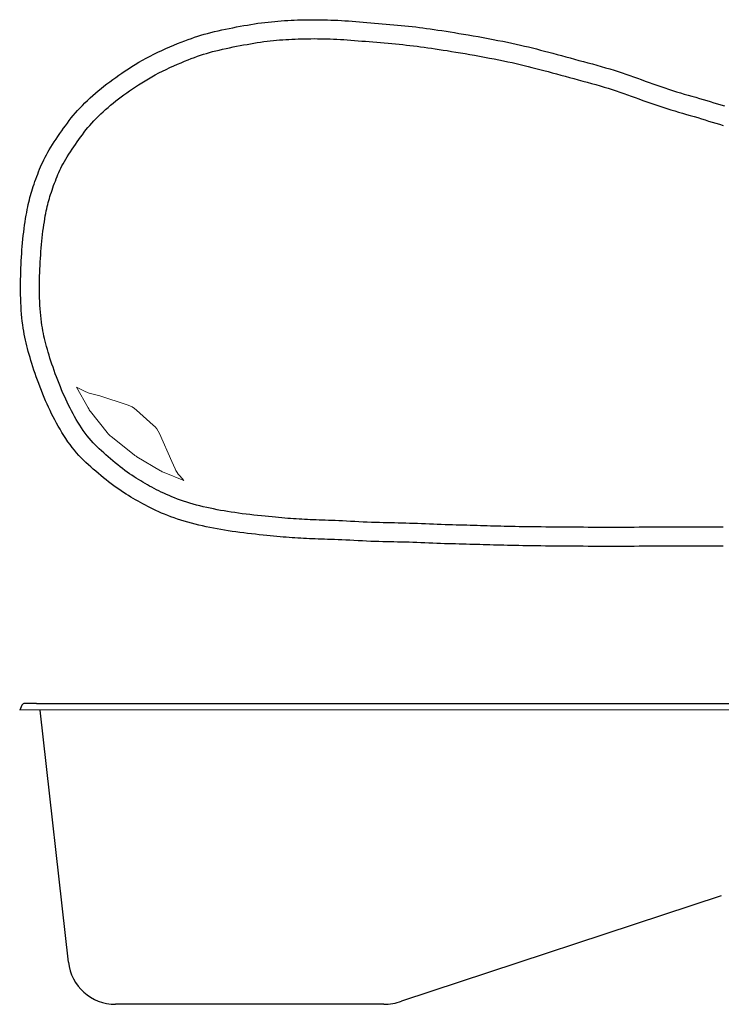
# Model space of a CAD drawing. Units: inches. Extents: x -3 to 394, y -146 to 165.
# Drawn here: x -3 to 219, y -146 to 165 of the extents above; entities that cross this region are included whole.
import ezdxf

# ---------------------------------------------------------------- set-up
doc = ezdxf.new("R2010")
doc.units = ezdxf.units.IN
doc.header["$LTSCALE"] = 0.25
doc.header["$MEASUREMENT"] = 0
for name, color, linetype in [('edges', 5, 'Continuous'), ('outline', 5, 'Continuous'), ('waterline', 7, 'Continuous')]:
    doc.layers.add(name, color=color, linetype=linetype)

msp = doc.modelspace()

# ---------------------------------------------------------------- linework, layer by layer
at = {"layer": 'edges'}
for p, q in [((393.26, -52.78), (-2.72, -52.87)), ((2.59, -50.8), (388.14, -50.82))]:
    msp.add_line(p, q, dxfattribs=at)
at = {"layer": 'edges', "flags": 128}
msp.add_lwpolyline([(219.72, -1.02), (218.34, -1.02), (216.96, -1.03), (215.57, -1.03), (214.19, -1.03), (212.81, -1.03), (211.42, -1.03), (210.04, -1.04), (208.66, -1.04), (207.28, -1.04), (205.91, -1.04), (204.54, -1.04), (203.18, -1.05), (201.81, -1.05), (200.44, -1.06), (199.05, -1.06), (197.64, -1.07), (196.19, -1.07), (194.71, -1.08), (193.19, -1.08), (191.61, -1.09), (190, -1.09), (188.36, -1.09), (186.69, -1.1), (185.03, -1.1), (183.37, -1.1), (181.73, -1.1), (180.12, -1.09), (178.55, -1.09), (177.01, -1.09), (175.5, -1.08), (174.02, -1.08), (172.54, -1.07), (171.07, -1.06), (169.6, -1.05), (168.11, -1.04), (166.62, -1.02), (165.11, -1.01), (163.61, -0.99), (162.12, -0.97), (160.65, -0.96), (159.2, -0.94), (157.8, -0.91), (156.44, -0.89), (155.13, -0.87), (153.88, -0.85), (152.67, -0.82), (151.5, -0.8), (150.36, -0.77), (149.25, -0.74), (148.15, -0.72), (147.08, -0.69), (146.01, -0.66), (144.95, -0.62), (143.89, -0.59), (142.83, -0.56), (141.76, -0.53), (140.69, -0.5), (139.61, -0.46), (138.52, -0.43), (137.4, -0.4), (136.27, -0.37), (135.13, -0.35), (133.97, -0.31), (132.79, -0.28), (131.59, -0.25), (130.38, -0.21), (129.16, -0.17), (127.91, -0.12), (126.66, -0.07), (125.4, -0.02), (124.14, 0.04), (122.88, 0.09), (121.63, 0.14), (120.4, 0.18), (119.18, 0.22), (117.99, 0.25), (116.81, 0.27), (115.63, 0.3), (114.46, 0.32), (113.28, 0.34), (112.08, 0.37), (110.86, 0.4), (109.6, 0.44), (108.31, 0.49), (106.99, 0.54), (105.66, 0.61), (104.32, 0.67), (102.99, 0.74), (101.67, 0.81), (100.39, 0.87), (99.15, 0.93), (97.96, 0.98), (96.82, 1.03), (95.72, 1.08), (94.67, 1.11), (93.64, 1.15), (92.65, 1.19), (91.68, 1.22), (90.73, 1.26), (89.8, 1.29), (88.88, 1.33), (87.97, 1.37), (87.06, 1.42), (86.16, 1.47), (85.25, 1.52), (84.34, 1.58), (83.43, 1.64), (82.5, 1.71), (81.57, 1.78), (80.61, 1.86), (79.63, 1.94), (78.62, 2.04), (77.59, 2.13), (76.52, 2.24), (75.4, 2.35), (74.25, 2.46), (73.06, 2.59), (71.85, 2.71), (70.61, 2.85), (69.37, 2.99), (68.11, 3.14), (66.87, 3.3), (65.63, 3.46), (64.42, 3.63), (63.22, 3.81), (62.03, 3.99), (60.86, 4.19), (59.69, 4.4), (58.53, 4.62), (57.38, 4.85), (56.22, 5.09), (55.06, 5.35), (53.9, 5.62), (52.75, 5.9), (51.6, 6.2), (50.46, 6.51), (49.34, 6.84), (48.24, 7.17), (47.16, 7.52), (46.11, 7.89), (45.09, 8.26), (44.09, 8.65), (43.11, 9.04), (42.17, 9.44), (41.25, 9.84), (40.35, 10.25), (39.49, 10.66), (38.65, 11.07), (37.83, 11.48), (37.03, 11.89), (36.24, 12.31), (35.47, 12.73), (34.71, 13.15), (33.95, 13.59), (33.19, 14.03), (32.43, 14.48), (31.67, 14.94), (30.91, 15.42), (30.14, 15.91), (29.36, 16.42), (28.58, 16.95), (27.8, 17.5), (27, 18.08), (26.2, 18.68), (25.39, 19.31), (24.58, 19.95), (23.77, 20.61), (22.96, 21.29), (22.15, 21.97), (21.35, 22.66), (20.55, 23.35), (19.77, 24.05), (18.99, 24.74), (18.23, 25.45), (17.48, 26.17), (16.74, 26.9), (16.01, 27.67), (15.29, 28.46), (14.58, 29.3), (13.89, 30.17), (13.21, 31.07), (12.55, 32.01), (11.9, 32.97), (11.26, 33.94), (10.65, 34.93), (10.05, 35.93), (9.48, 36.92), (8.93, 37.91), (8.39, 38.9), (7.88, 39.88), (7.37, 40.87), (6.89, 41.87), (6.41, 42.88), (5.94, 43.91), (5.48, 44.95), (5.03, 46.01), (4.59, 47.09), (4.15, 48.18), (3.72, 49.27), (3.3, 50.37), (2.9, 51.46), (2.51, 52.54), (2.14, 53.61), (1.79, 54.66), (1.45, 55.69), (1.13, 56.69), (0.83, 57.68), (0.54, 58.66), (0.26, 59.61), (0, 60.55), (-0.24, 61.47), (-0.47, 62.37), (-0.7, 63.27), (-0.9, 64.17), (-1.1, 65.08), (-1.28, 66.01), (-1.45, 66.96), (-1.61, 67.95), (-1.76, 68.99), (-1.89, 70.08), (-2.01, 71.21), (-2.12, 72.38), (-2.22, 73.57), (-2.3, 74.79), (-2.36, 76.02), (-2.41, 77.26), (-2.45, 78.49), (-2.46, 79.72), (-2.47, 80.93), (-2.46, 82.13), (-2.44, 83.32), (-2.41, 84.51), (-2.37, 85.69), (-2.32, 86.86), (-2.27, 88.03), (-2.21, 89.19), (-2.14, 90.35), (-2.07, 91.5), (-2, 92.65), (-1.91, 93.79), (-1.82, 94.93), (-1.71, 96.07), (-1.59, 97.19), (-1.46, 98.32), (-1.32, 99.43), (-1.16, 100.52), (-1, 101.58), (-0.84, 102.61), (-0.67, 103.61), (-0.5, 104.55), (-0.34, 105.44), (-0.17, 106.27), (0, 107.05), (0.16, 107.79), (0.33, 108.51), (0.51, 109.2), (0.7, 109.88), (0.9, 110.57), (1.11, 111.28), (1.34, 112), (1.58, 112.75), (1.84, 113.51), (2.1, 114.28), (2.38, 115.06), (2.67, 115.84), (2.97, 116.62), (3.27, 117.4), (3.57, 118.16), (3.89, 118.92), (4.22, 119.68), (4.56, 120.44), (4.92, 121.2), (5.31, 121.97), (5.72, 122.75), (6.16, 123.55), (6.64, 124.36), (7.15, 125.19), (7.68, 126.04), (8.23, 126.88), (8.8, 127.74), (9.38, 128.59), (9.97, 129.45), (10.56, 130.29), (11.15, 131.13), (11.75, 131.96), (12.35, 132.78), (12.96, 133.59), (13.59, 134.4), (14.24, 135.2), (14.91, 136), (15.61, 136.8), (16.35, 137.6), (17.11, 138.39), (17.9, 139.18), (18.71, 139.97), (19.55, 140.74), (20.4, 141.51), (21.26, 142.27), (22.14, 143.01), (23.02, 143.74), (23.92, 144.46), (24.82, 145.17), (25.74, 145.87), (26.68, 146.56), (27.63, 147.25), (28.6, 147.94), (29.6, 148.62), (30.62, 149.3), (31.66, 149.98), (32.73, 150.66), (33.83, 151.33), (34.95, 152), (36.1, 152.65), (37.28, 153.3), (38.49, 153.94), (39.72, 154.57), (40.98, 155.18), (42.24, 155.77), (43.5, 156.34), (44.75, 156.89), (45.98, 157.42), (47.18, 157.91), (48.34, 158.38), (49.45, 158.81), (50.52, 159.21), (51.56, 159.58), (52.58, 159.94), (53.59, 160.27), (54.61, 160.58), (55.63, 160.88), (56.69, 161.16), (57.77, 161.44), (58.89, 161.71), (60.03, 161.98), (61.19, 162.23), (62.35, 162.48), (63.53, 162.72), (64.7, 162.95), (65.87, 163.18), (67.02, 163.39), (68.17, 163.6), (69.3, 163.8), (70.42, 163.99), (71.52, 164.17), (72.62, 164.34), (73.7, 164.49), (74.77, 164.63), (75.83, 164.75), (76.88, 164.86), (77.92, 164.96), (78.96, 165.05), (79.99, 165.12), (81.03, 165.19), (82.06, 165.25), (83.09, 165.3), (84.12, 165.35), (85.16, 165.39), (86.2, 165.42), (87.25, 165.45), (88.3, 165.47), (89.35, 165.48), (90.4, 165.49), (91.46, 165.48), (92.51, 165.47), (93.58, 165.45), (94.64, 165.42), (95.72, 165.38), (96.8, 165.34), (97.89, 165.29), (99, 165.23), (100.11, 165.16), (101.24, 165.08), (102.39, 165), (103.54, 164.91), (104.71, 164.82), (105.89, 164.73), (107.08, 164.63), (108.28, 164.53), (109.49, 164.43), (110.7, 164.33), (111.92, 164.22), (113.13, 164.12), (114.35, 164.01), (115.56, 163.91), (116.76, 163.79), (117.94, 163.68), (119.11, 163.56), (120.27, 163.44), (121.41, 163.31), (122.54, 163.18), (123.67, 163.04), (124.81, 162.89), (125.96, 162.74), (127.13, 162.57), (128.32, 162.4), (129.55, 162.22), (130.81, 162.03), (132.1, 161.83), (133.43, 161.62), (134.79, 161.39), (136.2, 161.16), (137.64, 160.92), (139.13, 160.66), (140.67, 160.4), (142.23, 160.12), (143.81, 159.84), (145.4, 159.55), (146.97, 159.25), (148.53, 158.95), (150.05, 158.65), (151.53, 158.35), (152.95, 158.06), (154.32, 157.76), (155.64, 157.46), (156.94, 157.16), (158.21, 156.86), (159.47, 156.55), (160.73, 156.23), (162, 155.9), (163.28, 155.56), (164.58, 155.21), (165.89, 154.86), (167.22, 154.49), (168.57, 154.12), (169.94, 153.75), (171.32, 153.38), (172.72, 153), (174.13, 152.62), (175.55, 152.24), (176.98, 151.86), (178.4, 151.48), (179.81, 151.09), (181.21, 150.71), (182.58, 150.31), (183.93, 149.91), (185.24, 149.51), (186.52, 149.09), (187.77, 148.68), (189, 148.26), (190.22, 147.83), (191.44, 147.4), (192.64, 146.96), (193.86, 146.53), (195.07, 146.09), (196.3, 145.64), (197.53, 145.2), (198.77, 144.77), (200.01, 144.34), (201.25, 143.91), (202.49, 143.5), (203.74, 143.1), (204.98, 142.72), (206.22, 142.35), (207.45, 141.98), (208.67, 141.63), (209.88, 141.28), (211.08, 140.94), (212.26, 140.6), (213.43, 140.25), (214.57, 139.91), (215.69, 139.56), (216.81, 139.21), (217.91, 138.87), (219.02, 138.53), (220.13, 138.2)], dxfattribs=at)
at = {"layer": 'edges', "lineweight": 0}
msp.add_lwpolyline([(15.29, 49.27), (18.16, 47.83, 0.050409), (19.67, 47.26), (22.57, 46.48), (31.3, 43.68, -0.105271), (34.19, 42.02), (39.48, 37.28, -0.105014), (41.44, 34.59), (45.42, 25.71), (46.41, 23.45, 0.084185), (47.87, 21.21), (49.2, 19.78), (42.96, 22.24, -0.040342), (41.81, 22.81), (34.37, 27.24, -0.033715), (33.48, 27.85), (26.25, 33.6, -0.056741), (24.97, 34.88), (19.67, 41.55, -0.042312), (18.92, 42.67)], format="xyb", close=True, dxfattribs=at)
at = {"layer": 'outline'}
for p, q in [((-2.01, -51.38), (-2.72, -52.87)), ((2.59, -50.8), (-1.11, -50.8)), ((12.66, -132.61), (3.72, -52.87)), ((219.16, -111.59), (118.06, -145)), ((112.42, -145.91), (27.57, -145.95))]:
    msp.add_line(p, q, dxfattribs=at)
for centre, radius, start, end in [((-1.11, -51.8), 1, 90, 154.5827), ((27.57, -130.95), 15, 186.3541, 270.0237), ((112.41, -127.91), 18, 270.0237, 288.2906)]:
    msp.add_arc(centre, radius, start, end, dxfattribs=at)
at = {"layer": 'waterline', "flags": 128}
msp.add_lwpolyline([(219.71, 4.98), (218.33, 4.98), (216.95, 4.97), (215.56, 4.97), (214.18, 4.97), (212.8, 4.97), (211.41, 4.97), (210.03, 4.96), (208.65, 4.96), (207.27, 4.96), (205.89, 4.96), (204.53, 4.96), (203.16, 4.95), (201.8, 4.95), (200.42, 4.94), (199.03, 4.94), (197.62, 4.93), (196.18, 4.93), (194.7, 4.92), (193.17, 4.92), (191.6, 4.91), (189.99, 4.91), (188.35, 4.91), (186.69, 4.9), (185.03, 4.9), (183.37, 4.9), (181.74, 4.9), (180.13, 4.91), (178.57, 4.91), (177.03, 4.91), (175.53, 4.92), (174.05, 4.92), (172.58, 4.93), (171.11, 4.94), (169.64, 4.95), (168.17, 4.96), (166.68, 4.98), (165.18, 4.99), (163.68, 5.01), (162.2, 5.03), (160.73, 5.04), (159.29, 5.06), (157.9, 5.08), (156.54, 5.11), (155.25, 5.13), (154, 5.15), (152.8, 5.18), (151.63, 5.2), (150.5, 5.23), (149.39, 5.25), (148.31, 5.28), (147.24, 5.31), (146.17, 5.34), (145.11, 5.37), (144.06, 5.41), (143, 5.44), (141.93, 5.47), (140.86, 5.5), (139.78, 5.53), (138.69, 5.56), (137.58, 5.59), (136.46, 5.62), (135.31, 5.65), (134.16, 5.68), (132.98, 5.71), (131.79, 5.75), (130.58, 5.79), (129.35, 5.83), (128.11, 5.88), (126.85, 5.93), (125.59, 5.98), (124.33, 6.03), (123.07, 6.09), (121.81, 6.13), (120.58, 6.18), (119.36, 6.22), (118.16, 6.25), (116.98, 6.27), (115.81, 6.3), (114.63, 6.32), (113.46, 6.34), (112.26, 6.37), (111.05, 6.4), (109.8, 6.44), (108.51, 6.49), (107.2, 6.54), (105.88, 6.6), (104.54, 6.67), (103.22, 6.74), (101.91, 6.8), (100.63, 6.87), (99.4, 6.93), (98.21, 6.98), (97.07, 7.03), (95.97, 7.07), (94.92, 7.11), (93.89, 7.15), (92.9, 7.18), (91.94, 7.22), (91, 7.25), (90.08, 7.29), (89.17, 7.32), (88.28, 7.36), (87.39, 7.41), (86.5, 7.46), (85.62, 7.51), (84.74, 7.56), (83.84, 7.62), (82.94, 7.69), (82.03, 7.76), (81.09, 7.84), (80.13, 7.92), (79.15, 8.01), (78.14, 8.11), (77.09, 8.21), (76, 8.32), (74.88, 8.43), (73.72, 8.55), (72.53, 8.68), (71.32, 8.81), (70.11, 8.95), (68.89, 9.09), (67.68, 9.24), (66.49, 9.4), (65.32, 9.56), (64.16, 9.73), (63.03, 9.91), (61.91, 10.1), (60.8, 10.29), (59.7, 10.5), (58.61, 10.72), (57.52, 10.94), (56.43, 11.19), (55.35, 11.44), (54.27, 11.7), (53.21, 11.98), (52.15, 12.27), (51.12, 12.57), (50.1, 12.88), (49.11, 13.2), (48.14, 13.53), (47.2, 13.88), (46.28, 14.23), (45.39, 14.59), (44.52, 14.95), (43.68, 15.32), (42.86, 15.7), (42.06, 16.07), (41.29, 16.45), (40.53, 16.83), (39.79, 17.21), (39.07, 17.6), (38.35, 17.99), (37.65, 18.38), (36.94, 18.78), (36.24, 19.19), (35.54, 19.61), (34.84, 20.03), (34.14, 20.47), (33.43, 20.92), (32.72, 21.39), (32, 21.88), (31.27, 22.39), (30.53, 22.93), (29.79, 23.49), (29.04, 24.07), (28.28, 24.68), (27.52, 25.29), (26.77, 25.92), (26.02, 26.55), (25.28, 27.19), (24.55, 27.82), (23.84, 28.45), (23.14, 29.08), (22.45, 29.71), (21.78, 30.36), (21.11, 31.02), (20.46, 31.7), (19.83, 32.4), (19.2, 33.14), (18.59, 33.91), (17.99, 34.71), (17.4, 35.54), (16.82, 36.39), (16.26, 37.27), (15.71, 38.15), (15.17, 39.04), (14.66, 39.94), (14.16, 40.84), (13.67, 41.74), (13.2, 42.65), (12.73, 43.56), (12.28, 44.49), (11.84, 45.43), (11.4, 46.39), (10.97, 47.37), (10.55, 48.36), (10.13, 49.38), (9.72, 50.41), (9.31, 51.44), (8.92, 52.48), (8.54, 53.52), (8.17, 54.54), (7.82, 55.55), (7.48, 56.54), (7.16, 57.51), (6.86, 58.47), (6.57, 59.4), (6.3, 60.31), (6.04, 61.21), (5.8, 62.08), (5.57, 62.94), (5.36, 63.78), (5.15, 64.6), (4.96, 65.43), (4.78, 66.26), (4.61, 67.11), (4.46, 67.98), (4.31, 68.89), (4.18, 69.84), (4.06, 70.84), (3.95, 71.88), (3.85, 72.96), (3.76, 74.07), (3.69, 75.21), (3.63, 76.35), (3.58, 77.51), (3.55, 78.67), (3.53, 79.82), (3.53, 80.97), (3.54, 82.11), (3.56, 83.25), (3.59, 84.38), (3.63, 85.5), (3.68, 86.63), (3.73, 87.74), (3.78, 88.86), (3.84, 89.97), (3.91, 91.07), (3.98, 92.17), (4.06, 93.26), (4.16, 94.35), (4.26, 95.43), (4.37, 96.5), (4.49, 97.56), (4.63, 98.61), (4.77, 99.64), (4.92, 100.64), (5.07, 101.6), (5.23, 102.53), (5.38, 103.41), (5.54, 104.23), (5.69, 105), (5.84, 105.71), (5.99, 106.39), (6.15, 107.03), (6.31, 107.66), (6.48, 108.28), (6.66, 108.91), (6.86, 109.55), (7.06, 110.21), (7.29, 110.9), (7.52, 111.59), (7.77, 112.3), (8.02, 113.02), (8.29, 113.73), (8.55, 114.45), (8.83, 115.15), (9.1, 115.84), (9.38, 116.52), (9.68, 117.2), (9.98, 117.87), (10.31, 118.55), (10.65, 119.24), (11.02, 119.94), (11.43, 120.66), (11.86, 121.4), (12.32, 122.15), (12.81, 122.92), (13.32, 123.7), (13.84, 124.49), (14.38, 125.27), (14.92, 126.06), (15.46, 126.84), (16.01, 127.61), (16.55, 128.37), (17.1, 129.12), (17.66, 129.86), (18.24, 130.6), (18.83, 131.34), (19.44, 132.07), (20.08, 132.79), (20.75, 133.52), (21.44, 134.24), (22.16, 134.96), (22.9, 135.67), (23.66, 136.37), (24.43, 137.07), (25.22, 137.76), (26.03, 138.45), (26.84, 139.12), (27.67, 139.78), (28.51, 140.44), (29.36, 141.09), (30.23, 141.74), (31.12, 142.38), (32.03, 143.02), (32.96, 143.66), (33.91, 144.29), (34.89, 144.93), (35.89, 145.56), (36.91, 146.19), (37.96, 146.81), (39.03, 147.42), (40.14, 148.03), (41.27, 148.63), (42.43, 149.21), (43.6, 149.78), (44.79, 150.34), (45.98, 150.88), (47.15, 151.39), (48.31, 151.89), (49.43, 152.35), (50.51, 152.79), (51.55, 153.19), (52.54, 153.56), (53.5, 153.91), (54.45, 154.24), (55.39, 154.54), (56.34, 154.83), (57.3, 155.11), (58.29, 155.38), (59.31, 155.64), (60.36, 155.9), (61.44, 156.14), (62.54, 156.39), (63.65, 156.62), (64.77, 156.85), (65.88, 157.07), (67, 157.28), (68.1, 157.49), (69.19, 157.69), (70.27, 157.88), (71.34, 158.06), (72.39, 158.23), (73.44, 158.39), (74.47, 158.54), (75.49, 158.67), (76.5, 158.79), (77.49, 158.89), (78.48, 158.99), (79.47, 159.07), (80.45, 159.14), (81.43, 159.21), (82.41, 159.26), (83.39, 159.31), (84.38, 159.36), (85.37, 159.4), (86.37, 159.43), (87.37, 159.45), (88.38, 159.47), (89.39, 159.48), (90.4, 159.49), (91.41, 159.48), (92.43, 159.47), (93.45, 159.45), (94.48, 159.42), (95.51, 159.39), (96.56, 159.34), (97.61, 159.29), (98.69, 159.23), (99.77, 159.17), (100.88, 159.09), (102, 159.01), (103.13, 158.93), (104.28, 158.84), (105.44, 158.74), (106.61, 158.65), (107.79, 158.55), (108.98, 158.45), (110.18, 158.35), (111.38, 158.25), (112.58, 158.14), (113.78, 158.04), (114.97, 157.93), (116.15, 157.83), (117.32, 157.71), (118.47, 157.6), (119.6, 157.48), (120.71, 157.35), (121.82, 157.22), (122.93, 157.08), (124.04, 156.94), (125.17, 156.79), (126.31, 156.63), (127.48, 156.46), (128.68, 156.28), (129.91, 156.1), (131.18, 155.9), (132.49, 155.69), (133.84, 155.47), (135.22, 155.24), (136.64, 155), (138.11, 154.75), (139.62, 154.49), (141.15, 154.22), (142.71, 153.94), (144.27, 153.65), (145.82, 153.36), (147.35, 153.07), (148.84, 152.78), (150.28, 152.49), (151.67, 152.2), (153.01, 151.91), (154.3, 151.61), (155.57, 151.32), (156.81, 151.02), (158.04, 150.72), (159.28, 150.4), (160.52, 150.08), (161.79, 149.75), (163.07, 149.4), (164.37, 149.05), (165.69, 148.69), (167.03, 148.33), (168.38, 147.96), (169.75, 147.58), (171.13, 147.21), (172.53, 146.84), (173.93, 146.46), (175.33, 146.09), (176.73, 145.71), (178.12, 145.34), (179.49, 144.95), (180.83, 144.57), (182.15, 144.18), (183.43, 143.78), (184.68, 143.38), (185.9, 142.97), (187.11, 142.56), (188.3, 142.14), (189.5, 141.72), (190.69, 141.29), (191.9, 140.85), (193.12, 140.41), (194.35, 139.97), (195.6, 139.52), (196.85, 139.08), (198.11, 138.64), (199.38, 138.21), (200.64, 137.79), (201.91, 137.39), (203.17, 137), (204.42, 136.62), (205.67, 136.25), (206.9, 135.89), (208.13, 135.54), (209.34, 135.19), (210.53, 134.85), (211.71, 134.5), (212.87, 134.15), (214.01, 133.79), (215.15, 133.44), (216.28, 133.09), (217.42, 132.74), (218.57, 132.4), (219.74, 132.07)], dxfattribs=at)

doc.saveas('drawing.dxf')
